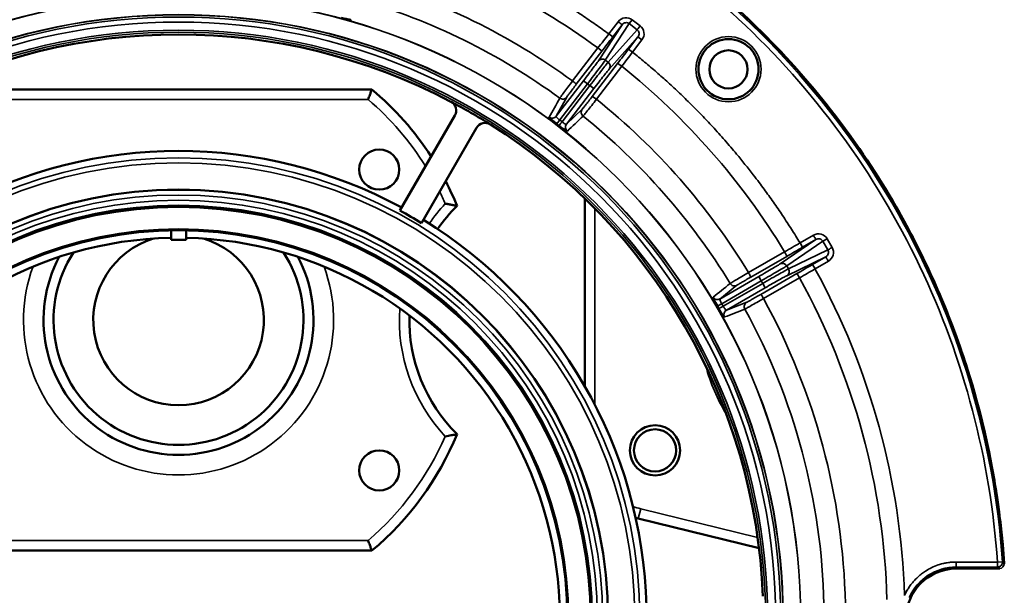
# Model space of a CAD drawing. Units: inches. Extents: x 20 to 420, y 49 to 262.
# Drawn here: x 151 to 155, y 205 to 207 of the extents above; entities that cross this region are included whole.
import ezdxf

# ---------------------------------------------------------------- set-up
doc = ezdxf.new("R2010")
doc.units = ezdxf.units.IN
doc.header["$LTSCALE"] = 25
doc.header["$MEASUREMENT"] = 0
doc.layers.add('Visible (ANSI)', color=7, linetype='Continuous', lineweight=50)
doc.layers.add('Visible Narrow (ANSI)', color=7, linetype='Continuous', lineweight=35)

msp = doc.modelspace()

# ---------------------------------------------------------------- linework, layer by layer
at = {"layer": 'Visible (ANSI)'}
for p, q in [((150.7455, 206.7609), (152.2622, 206.7609)), ((152.3726, 206.285), (152.5882, 206.6585)), ((152.4573, 206.236), (152.6729, 206.6095)), ((153.0977, 205.5954), (153.0977, 206.3326)), ((151.4743, 206.2078), (151.4743, 206.1701)), ((151.5334, 206.1701), (151.5334, 206.2078)), ((151.5334, 206.1701), (151.4743, 206.1701)), ((153.7813, 204.9594), (153.3075, 205.0759)), ((152.2622, 204.9499), (150.7455, 204.9499)), ((154.7429, 204.8987), (154.7429, 204.8987))]:
    msp.add_line(p, q, dxfattribs=at)
for centre, radius in [((153.6614, 206.84), 0.1181), ((153.6613, 206.8396), 0.0748), ((152.2912, 206.4459), 0.0787), ((151.5038, 204.6824), 1.6848), ((151.5038, 204.6824), 1.6206), ((151.5038, 204.6824), 1.5256), ((153.3733, 205.3436), 0.0984), ((153.3733, 205.3436), 0.0827), ((152.2912, 205.2648), 0.0787)]:
    msp.add_circle(centre, radius, dxfattribs=at)
for centre, radius, start, end in [((151.5038, 204.6824), 2.2942, 62.2306, 117.7694), ((151.5038, 204.6824), 3.2464, 26.6115, 41.7074), ((151.5038, 205.8554), 1.1811, 32.9272, 50.0555), ((151.5038, 204.6824), 2.2942, 57.7694, 62.2306), ((151.5038, 204.6824), 2.2942, 2.2306, 57.7694), ((151.5038, 204.6824), 1.8368, 61.526, 118.474), ((151.5038, 205.8554), 1.1811, 22.2994, 27.4557), ((151.5038, 204.6824), 1.8228, 58.4623, 61.5377), ((153.0393, 205.8554), 0.6299, 134.646, 145.4797), ((151.5038, 204.6824), 1.8368, 1.526, 58.474), ((151.5038, 204.6824), 1.4961, 91.1309, 208.8691), ((151.5038, 205.8554), 0.3346, 107.0627, 72.9373), ((151.5038, 204.6824), 1.4961, 331.1309, 88.8691), ((151.5038, 205.8554), 0.5295, 152.0581, 27.942), ((151.5038, 205.8554), 0.4902, 147.2396, 32.7605), ((153.0393, 205.8554), 0.6299, 178.3814, 225.354), ((151.5038, 205.8554), 1.1811, 309.9445, 337.7006), ((153.3733, 205.3436), 0.2756, 254.0152, 256.1869), ((154.7232, 204.899), 0.0197, 359.2027, 0.4749)]:
    msp.add_arc(centre, radius, start, end, dxfattribs=at)
for centre, major_axis, ratio, start_param, end_param in [((152.5545, 206.6779), (0.0226, 0.0319), 0.995529, 4.804913, 6.413649), ((152.7066, 206.5901), (-0.0163, -0.0355), 0.995529, 3.011129, 4.619865), ((154.7155, 204.8988), (0.0273, 0.0008), 0.848247, 6.265438, 6.2656), ((154.7232, 204.8988), (0.0175, 0.0088), 0.995432, 4.246526, 4.354906)]:
    msp.add_ellipse(centre, major_axis=major_axis, ratio=ratio, start_param=start_param, end_param=end_param, dxfattribs=at)
for points, knots in [([(154.7428, 204.9003), (154.7408, 204.928), (154.7387, 204.9556), (154.7362, 204.9832), (154.733, 205.0183), (154.7291, 205.0533), (154.7247, 205.0883), (154.7154, 205.1615), (154.7037, 205.2342), (154.6896, 205.3066), (154.6587, 205.4642), (154.6161, 205.6197), (154.5622, 205.7711), (154.5255, 205.8741), (154.4836, 205.9753), (154.4367, 206.0742), (154.4066, 206.1375), (154.3746, 206.1998), (154.3405, 206.261), (154.2438, 206.4347), (154.1312, 206.5995), (154.0044, 206.7526), (153.9164, 206.8589), (153.8217, 206.9595), (153.721, 207.0537), (153.6628, 207.1081), (153.6027, 207.1603), (153.5407, 207.2102), (153.3584, 207.3571), (153.1602, 207.4842), (152.9507, 207.5885), (152.8673, 207.63), (152.7822, 207.6679), (152.6956, 207.702), (152.5529, 207.7584), (152.4061, 207.8046), (152.2569, 207.8402), (152.0105, 207.8989), (151.7572, 207.9287), (151.5038, 207.9287), (151.2505, 207.9287), (150.9972, 207.8989), (150.7508, 207.8402), (150.6016, 207.8046), (150.4548, 207.7584), (150.3121, 207.702), (150.2255, 207.6679), (150.1403, 207.63), (150.057, 207.5885), (149.8475, 207.4842), (149.6493, 207.3571), (149.467, 207.2102), (149.405, 207.1603), (149.3449, 207.1081), (149.2867, 207.0537), (149.186, 206.9595), (149.0913, 206.8589), (149.0033, 206.7526), (148.8765, 206.5995), (148.7639, 206.4347), (148.6672, 206.261), (148.6331, 206.1998), (148.6011, 206.1375), (148.571, 206.0742), (148.5241, 205.9753), (148.4822, 205.8741), (148.4455, 205.7711), (148.3916, 205.6197), (148.349, 205.4642), (148.3181, 205.3066), (148.304, 205.2342), (148.2923, 205.1614), (148.283, 205.0883), (148.2786, 205.0533), (148.2747, 205.0183), (148.2715, 204.9832), (148.269, 204.9556), (148.2668, 204.928), (148.2649, 204.9003)], [0.0000031, 0.0000031, 0.0000031, 0.0000031, 0.0085154, 0.0085154, 0.0085154, 0.0193556, 0.0193556, 0.0193556, 0.0420077, 0.0420077, 0.0420077, 0.0913825, 0.0913825, 0.0913825, 0.125, 0.125, 0.125, 0.1465279, 0.1465279, 0.1465279, 0.2076157, 0.2076157, 0.2076157, 0.25, 0.25, 0.25, 0.274462, 0.274462, 0.274462, 0.3463901, 0.3463901, 0.3463901, 0.375, 0.375, 0.375, 0.4221574, 0.4221574, 0.4221574, 0.5, 0.5, 0.5, 0.5778429, 0.5778429, 0.5778429, 0.625, 0.625, 0.625, 0.6536102, 0.6536102, 0.6536102, 0.7255382, 0.7255382, 0.7255382, 0.75, 0.75, 0.75, 0.7923845, 0.7923845, 0.7923845, 0.8534723, 0.8534723, 0.8534723, 0.875, 0.875, 0.875, 0.9086177, 0.9086177, 0.9086177, 0.9579924, 0.9579924, 0.9579924, 0.9806445, 0.9806445, 0.9806445, 0.9914848, 0.9914848, 0.9914848, 0.9999969, 0.9999969, 0.9999969, 0.9999969]), ([(153.9275, 206.8423), (153.862, 206.9157), (153.7931, 206.9862), (153.7211, 207.0536), (153.4237, 207.3317), (153.0739, 207.5528), (152.6955, 207.7021), (152.3171, 207.8514), (151.9105, 207.9287), (151.5039, 207.9287), (151.4529, 207.9287), (151.4019, 207.9275), (151.351, 207.9251)], [0.219705, 0.219705, 0.219705, 0.219705, 0.25, 0.25, 0.25, 0.375, 0.375, 0.375, 0.5, 0.5, 0.5, 0.5156662, 0.5156662, 0.5156662, 0.5156662]), ([(152.1805, 207.0348), (152.1801, 207.034), (152.1756, 207.0344), (152.1685, 207.0358), (152.164, 207.0367), (152.1585, 207.0379), (152.1527, 207.0394), (152.1492, 207.0402), (152.1456, 207.0411), (152.142, 207.0421)], [0, 0, 0, 0, 0.497207, 0.497207, 0.497207, 0.813117, 0.813117, 0.813117, 1, 1, 1, 1]), ([(152.2622, 206.7609), (152.2622, 206.7609), (152.2618, 206.76), (152.2606, 206.7565), (152.2596, 206.7539), (152.2572, 206.7472), (152.2557, 206.743), (152.253, 206.7358), (152.252, 206.7331), (152.2499, 206.7275), (152.2489, 206.7246), (152.2478, 206.7216), (152.2477, 206.7216), (152.2477, 206.7215)], [0.162359, 0.162359, 0.162359, 0.162359, 0.1992915, 0.1992915, 0.2373722, 0.2373722, 0.2778952, 0.2778952, 0.3012366, 0.3012366, 0.3247181, 0.3247181, 0.3251953, 0.3251953, 0.3251953, 0.3251953]), ([(152.9874, 206.6252), (152.9795, 206.6313), (152.9716, 206.6377), (152.9663, 206.6424), (152.9632, 206.6452), (152.9609, 206.6474), (152.9594, 206.6491), (152.9585, 206.6502), (152.958, 206.651), (152.9581, 206.6513)], [0, 0, 0, 0, 0.4972712, 0.4972712, 0.4972712, 0.7946791, 0.7946791, 0.7946791, 1, 1, 1, 1]), ([(153.0292, 206.5968), (153.0286, 206.5962), (153.0245, 206.5983), (153.0185, 206.6023), (153.0147, 206.6049), (153.01, 206.6081), (153.0052, 206.6117), (153.0024, 206.6137), (152.9994, 206.616), (152.9965, 206.6182)], [0, 0, 0, 0, 0.497207, 0.497207, 0.497207, 0.813117, 0.813117, 0.813117, 1, 1, 1, 1]), ([(152.5502, 206.3122), (152.5503, 206.3122), (152.5503, 206.3122), (152.5551, 206.3114), (152.5597, 206.3106), (152.5686, 206.309), (152.5729, 206.3082), (152.5817, 206.3065), (152.5861, 206.3057), (152.5923, 206.3044), (152.5944, 206.304), (152.5963, 206.3036), (152.5966, 206.3035), (152.5966, 206.3035)], [-0.3474926, -0.3474926, -0.3474926, -0.3474926, -0.3469575, -0.3469575, -0.3108104, -0.3108104, -0.2755318, -0.2755318, -0.2315696, -0.2315696, -0.1949964, -0.1949964, -0.1734564, -0.1734564, -0.1734564, -0.1734564]), ([(154.7429, 204.9003), (154.7298, 205.0956), (154.6982, 205.2963), (154.647, 205.4946), (154.5957, 205.6929), (154.5248, 205.8885), (154.4369, 206.0738)], [0, 0, 0, 0, 0.0625, 0.0625, 0.0625, 0.125, 0.125, 0.125, 0.125]), ([(153.6179, 205.9096), (153.6129, 205.9182), (153.6081, 205.9271), (153.605, 205.9335), (153.6032, 205.9373), (153.6019, 205.9403), (153.6012, 205.9423), (153.6008, 205.9437), (153.6006, 205.9446), (153.6009, 205.9449)], [0.0001909, 0.0001909, 0.0001909, 0.0001909, 0.4972712, 0.4972712, 0.4972712, 0.7946791, 0.7946791, 0.7946791, 1, 1, 1, 1]), ([(153.6236, 205.8997), (153.6236, 205.8997), (153.6236, 205.8998), (153.6236, 205.8998), (153.6235, 205.9), (153.6234, 205.9002), (153.6233, 205.9004), (153.6228, 205.9012), (153.6224, 205.9019), (153.6219, 205.9027), (153.6215, 205.9035), (153.6211, 205.9042), (153.6206, 205.905), (153.6203, 205.9055), (153.62, 205.906), (153.6197, 205.9065), (153.6195, 205.9069), (153.6193, 205.9072), (153.6191, 205.9076), (153.619, 205.9078), (153.6189, 205.908), (153.6187, 205.9083), (153.6186, 205.9084), (153.6185, 205.9086), (153.6185, 205.9087), (153.6184, 205.9088), (153.6183, 205.9089), (153.6183, 205.909), (153.6182, 205.9091), (153.6182, 205.9092), (153.6181, 205.9092), (153.6181, 205.9093), (153.6181, 205.9093), (153.6181, 205.9094), (153.618, 205.9094), (153.618, 205.9095), (153.618, 205.9095), (153.6179, 205.9096), (153.6179, 205.9096), (153.6179, 205.9096)], [0.0044491, 0.0044491, 0.0044491, 0.0044491, 0.0187577, 0.0187577, 0.0187577, 0.0762712, 0.0762712, 0.0762712, 0.3049232, 0.3049232, 0.3049232, 0.5324002, 0.5324002, 0.5324002, 0.6851337, 0.6851337, 0.6851337, 0.7877149, 0.7877149, 0.7877149, 0.8566506, 0.8566506, 0.8566506, 0.9030174, 0.9030174, 0.9030174, 0.9342476, 0.9342476, 0.9342476, 0.9553268, 0.9553268, 0.9553268, 0.9696002, 0.9696002, 0.9696002, 0.9859704, 0.9859704, 0.9859704, 0.9955028, 0.9955028, 0.9955028, 0.9955028]), ([(153.6457, 205.8673), (153.6449, 205.867), (153.6419, 205.8706), (153.6379, 205.8766), (153.6353, 205.8804), (153.6323, 205.8851), (153.6292, 205.8903), (153.6274, 205.8933), (153.6255, 205.8965), (153.6236, 205.8997)], [0, 0, 0, 0, 0.497207, 0.497207, 0.497207, 0.8131168, 0.8131168, 0.8131168, 0.9998091, 0.9998091, 0.9998091, 0.9998091]), ([(152.5502, 205.3985), (152.5503, 205.3985), (152.5503, 205.3985), (152.5544, 205.3992), (152.5585, 205.3999), (152.5663, 205.4013), (152.5701, 205.402), (152.5786, 205.4036), (152.5831, 205.4045), (152.59, 205.4059), (152.5925, 205.4064), (152.5958, 205.407), (152.5966, 205.4072), (152.5966, 205.4072)], [-0.3472328, -0.3472328, -0.3472328, -0.3472328, -0.3466976, -0.3466976, -0.3153635, -0.3153635, -0.2846063, -0.2846063, -0.242104, -0.242104, -0.2063037, -0.2063037, -0.1733488, -0.1733488, -0.1733488, -0.1733488]), ([(152.2477, 204.9892), (152.2477, 204.9892), (152.2478, 204.9891), (152.2489, 204.9862), (152.2499, 204.9833), (152.252, 204.9776), (152.253, 204.9749), (152.2557, 204.9677), (152.2572, 204.9636), (152.2596, 204.9568), (152.2606, 204.9542), (152.2618, 204.9507), (152.2622, 204.9499), (152.2622, 204.9499)], [-0.0004773, -0.0004773, -0.0004773, -0.0004773, 0, 0, 0.0234815, 0.0234815, 0.0468229, 0.0468229, 0.0873459, 0.0873459, 0.1254266, 0.1254266, 0.162359, 0.162359, 0.162359, 0.162359]), ([(154.555, 204.8793), (154.4982, 204.8793), (154.4485, 204.8543), (154.4158, 204.8216), (154.4107, 204.8165), (154.4061, 204.8113), (154.4017, 204.8059), (154.3694, 204.7658), (154.3582, 204.7199), (154.3582, 204.6824), (154.3582, 204.645), (154.3694, 204.5991), (154.4017, 204.559), (154.4297, 204.5242), (154.4745, 204.4946), (154.5292, 204.4873), (154.5376, 204.4862), (154.5463, 204.4856), (154.555, 204.4856)], [0, 0, 0, 0, 0.216619, 0.216619, 0.216619, 0.25, 0.25, 0.25, 0.5, 0.5, 0.5, 0.75, 0.75, 0.75, 0.966616, 0.966616, 0.966616, 1, 1, 1, 1])]:
    msp.add_open_spline(points, degree=3, knots=knots, dxfattribs=at)
for points in [[(154.4369, 206.0738), (154.4269, 206.0948), (154.4167, 206.1158), (154.4063, 206.1366)], [(154.555, 204.8793), (154.5924, 204.8793), (154.6484, 204.8793), (154.7232, 204.8793)]]:
    msp.add_open_spline(points, degree=3, dxfattribs=at)
at = {"layer": 'Visible Narrow (ANSI)'}
for p, q in [((153.1508, 206.8724), (153.2441, 207.0147)), ((153.1782, 206.8758), (153.2722, 207.019)), ((153.2285, 207.0267), (153.1917, 206.9787)), ((153.2441, 207.0147), (153.2073, 206.9667)), ((153.284, 207.0344), (153.2722, 207.019)), ((153.3031, 206.9953), (153.2722, 207.019)), ((153.3149, 207.0106), (153.284, 207.0344)), ((153.3031, 206.9953), (153.1891, 206.8674)), ((153.1917, 206.9787), (153.2073, 206.9667)), ((153.3062, 206.9671), (153.1929, 206.8401)), ((153.2694, 206.9191), (153.3062, 206.9671)), ((153.285, 206.9071), (153.3218, 206.9551)), ((153.3218, 206.9551), (153.3062, 206.9671)), ((153.1492, 206.9234), (153.0497, 206.7939)), ((153.164, 206.9103), (153.0644, 206.7808)), ((153.285, 206.9071), (153.2694, 206.9191)), ((153.1268, 206.733), (153.2261, 206.8627)), ((153.1891, 206.8674), (153.1782, 206.8758)), ((153.1433, 206.7221), (153.2426, 206.8518)), ((152.9854, 206.6551), (153.0926, 206.7948)), ((152.9993, 206.6408), (153.1083, 206.7828)), ((153.0926, 206.7948), (153.1083, 206.7828)), ((153.1083, 206.7828), (153.1174, 206.7758)), ((153.1174, 206.7758), (153.0084, 206.6338)), ((153.133, 206.7638), (153.0258, 206.6241)), ((153.1174, 206.7758), (153.133, 206.7638)), ((152.2477, 206.7215), (150.76, 206.7215)), ((153.0266, 206.7304), (152.9854, 206.6551)), ((153.0258, 206.6241), (153.0879, 206.6834)), ((152.9993, 206.6408), (152.9874, 206.6252)), ((152.9993, 206.6408), (153.0084, 206.6338)), ((153.137, 206.2937), (153.137, 205.5229)), ((153.8635, 206.0754), (154.0042, 206.1712)), ((153.8901, 206.0681), (154.0317, 206.1644)), ((153.9943, 206.1882), (153.942, 206.158)), ((154.0042, 206.1712), (153.9518, 206.1409)), ((154.0485, 206.1741), (154.0317, 206.1644)), ((154.0512, 206.1306), (154.0317, 206.1644)), ((154.068, 206.1403), (154.0485, 206.1741)), ((153.8816, 206.1232), (153.74, 206.0416)), ((153.897, 206.0562), (154.0512, 206.1306)), ((153.942, 206.158), (153.9518, 206.1409)), ((153.8902, 206.1054), (153.7487, 206.0239)), ((154.0433, 206.1034), (153.89, 206.0295)), ((153.9909, 206.0732), (154.0433, 206.1034)), ((154.0008, 206.0562), (154.0531, 206.0864)), ((153.8901, 206.0681), (153.897, 206.0562)), ((154.0008, 206.0562), (153.9909, 206.0732)), ((153.6275, 205.9379), (153.7801, 206.026)), ((153.6349, 205.9195), (153.7899, 206.009)), ((153.7801, 206.026), (153.7899, 206.009)), ((153.788, 205.9558), (153.9294, 206.0376)), ((153.7899, 206.009), (153.7957, 205.999)), ((153.799, 205.9394), (153.9404, 206.0212)), ((153.6944, 205.9917), (153.6275, 205.9379)), ((153.7957, 205.999), (153.6406, 205.9095)), ((153.8055, 205.9819), (153.653, 205.8939)), ((153.7957, 205.999), (153.8055, 205.9819)), ((153.6349, 205.9195), (153.6406, 205.9095)), ((153.653, 205.8939), (153.733, 205.9249)), ((153.3075, 205.0759), (153.3169, 205.1142)), ((153.3169, 205.1142), (153.7758, 205.0013)), ((150.76, 204.9892), (152.2477, 204.9892)), ((154.7166, 204.9052), (154.555, 204.9052)), ((154.555, 204.9052), (154.555, 204.8855)), ((154.7362, 204.9065), (154.7166, 204.9052)), ((154.7166, 204.9052), (154.7166, 204.8855)), ((154.555, 204.8855), (154.555, 204.8793)), ((154.555, 204.8855), (154.7166, 204.8855)), ((154.7232, 204.8793), (154.7166, 204.8855))]:
    msp.add_line(p, q, dxfattribs=at)
for centre, radius in [((151.5038, 204.6824), 2.4412), ((151.5038, 204.6824), 2.4406), ((151.5038, 204.6824), 2.372), ((151.5038, 204.6824), 2.371), ((151.5038, 204.6824), 2.3625), ((151.5038, 204.6824), 2.3429), ((151.5038, 204.6824), 2.311), ((151.5038, 204.6824), 2.303), ((153.6614, 206.84), 0.1279), ((151.5038, 204.6824), 1.8095), ((151.5038, 204.6824), 1.7898), ((151.5038, 204.6824), 1.6834), ((151.5038, 204.6824), 1.6637), ((151.5038, 204.6824), 1.6434), ((151.5038, 204.6824), 1.6237), ((151.5038, 204.6824), 1.6156), ((151.5038, 204.6824), 1.5306)]:
    msp.add_circle(centre, radius, dxfattribs=at)
for centre, radius, start, end in [((151.5038, 204.6824), 2.7802, 53.7132, 73.7868), ((151.5038, 204.6824), 2.6168, 53.7923, 73.7077), ((151.5038, 204.6824), 2.5328, 53.8083, 73.6917), ((151.5038, 204.6824), 2.7802, 31.2132, 51.2868), ((151.5038, 205.8554), 1.1417, 31.9127, 49.3428), ((151.5038, 204.6824), 2.6168, 31.2923, 51.2077), ((151.5038, 204.6824), 2.4444, 52.3659, 52.6341), ((151.5038, 204.6824), 2.5328, 31.3083, 51.1917), ((151.5038, 205.8554), 1.1417, 23.5881, 26.1858), ((153.0393, 205.8554), 0.6693, 136.9509, 145.57), ((151.5038, 205.8554), 0.6083, 159.8101, 20.19), ((151.5038, 204.6824), 2.8499, 1.8509, 28.8178), ((151.5038, 204.6824), 2.7802, 1.5491, 28.7868), ((151.5038, 204.6824), 2.6168, 1.2923, 28.7077), ((153.0393, 205.8554), 0.6693, 176.0761, 223.0491), ((151.5038, 204.6824), 2.5328, 1.3083, 28.6917), ((154.2598, 205.8554), 0.7106, 194.761, 211.3485), ((151.5038, 205.8554), 1.1417, 310.6572, 336.4119), ((153.3733, 205.3436), 0.2362, 248.5316, 256.1869), ((154.555, 204.6824), 0.203, 90, 155.5885)]:
    msp.add_arc(centre, radius, start, end, dxfattribs=at)
for centre, major_axis, ratio, start_param, end_param in [((153.2285, 207.0267), (0.0156, -0.012), 0.000114, 0.01309, 1.570796), ((153.203, 206.97), (0.6003, 0.78), 0.014422, 1.570785, 1.641678), ((153.3149, 207.0106), (-0.012, -0.0156), 0.000147, 0.174533, 1.570796), ((153.1969, 206.9748), (-0.6127, -0.7985), 0.01309, 1.500003, 1.570721), ((153.1484, 206.9223), (0.0156, -0.012), 0.070803, 0.013122, 1.572361), ((153.2799, 206.9111), (0.6127, 0.7985), 0.01309, 1.570872, 1.64159), ((153.2737, 206.9157), (-0.5981, -0.7817), 0.014421, 1.499914, 1.570808), ((153.2417, 206.8507), (-0.0156, 0.012), 0.070803, 4.710826, 6.270063), ((153.1424, 206.721), (-0.0156, 0.012), 0.070802, 4.710702, 6.270062), ((152.9698, 206.6671), (0.0173, -0.0095), 0.996364, 4.577922, 6.129385), ((153.0084, 206.6338), (-0.012, -0.0156), 0.000028, 0.084544, 1.570796), ((153.0414, 206.6121), (-0.0136, 0.0142), 0.996364, 0.154086, 1.70555), ((153.949, 206.1457), (0.8531, 0.4909), 0.014422, 1.570785, 1.641678), ((153.8804, 206.1225), (0.0098, -0.0171), 0.070803, 0.013122, 1.572361), ((153.9453, 206.1524), (-0.8716, -0.5032), 0.01309, 1.500003, 1.570721), ((153.8733, 206.0584), (-0.0111, 0.0163), 0.984726, 4.639412, 6.207935), ((153.8802, 206.0465), (0.0086, -0.0177), 0.984726, 0.07525, 1.643601), ((153.9976, 206.0618), (0.8716, 0.5032), 0.01309, 1.570872, 1.64159), ((153.9936, 206.0684), (-0.8517, -0.4933), 0.014421, 1.499914, 1.570808), ((153.9392, 206.0206), (-0.0099, 0.017), 0.070803, 4.710826, 6.270063), ((153.6177, 205.955), (0.0123, -0.0153), 0.996364, 4.577922, 6.129385), ((153.7978, 205.9388), (-0.0099, 0.017), 0.070802, 4.710702, 6.270062), ((153.6406, 205.9095), (-0.0171, -0.0098), 0.000097, 0.084546, 1.570797), ((153.6628, 205.8768), (-0.0071, 0.0184), 0.996364, 0.154086, 1.70555), ((154.7166, 204.9052), (0, -0.0197), 0.999911, 0, 1.638704), ((154.7232, 204.899), (-0.0196, -0.0013), 0.00203, 3.141592, 3.176501), ((154.7155, 204.8988), (0.0273, 0.0008), 0.848247, 6.2656, 6.315317)]:
    msp.add_ellipse(centre, major_axis=major_axis, ratio=ratio, start_param=start_param, end_param=end_param, dxfattribs=at)
for points, knots in [([(154.7362, 204.9065), (154.7031, 205.3839), (154.5626, 205.8536), (154.328, 206.2707), (154.0936, 206.6874), (153.7657, 207.0512), (153.3755, 207.3273), (152.9855, 207.6033), (152.5338, 207.7914), (152.0633, 207.8739), (151.5915, 207.9566), (151.1014, 207.9329), (150.6398, 207.8052), (150.1791, 207.6777), (149.7474, 207.4468), (149.3856, 207.1343), (149.0234, 206.8213), (148.7318, 206.427), (148.5388, 205.9889), (148.3882, 205.6471), (148.2973, 205.2791), (148.2715, 204.9065)], [0, 0, 0, 0, 0.147541, 0.147541, 0.147541, 0.29494, 0.29494, 0.29494, 0.442219, 0.442219, 0.442219, 0.589887, 0.589887, 0.589887, 0.737258, 0.737258, 0.737258, 0.884854, 0.884854, 0.884854, 1, 1, 1, 1]), ([(148.2911, 204.9052), (148.305, 205.1059), (148.3379, 205.3058), (148.3891, 205.5007), (148.4403, 205.6957), (148.5099, 205.8857), (148.5965, 206.0676), (148.6832, 206.2495), (148.787, 206.4232), (148.906, 206.5857), (149.0251, 206.7483), (149.1595, 206.8996), (149.3068, 207.0371), (149.4541, 207.1745), (149.6144, 207.2981), (149.7848, 207.4057), (149.9551, 207.5132), (150.1357, 207.6047), (150.3231, 207.6786), (150.5106, 207.7525), (150.705, 207.8087), (150.9029, 207.8463), (151.1009, 207.8839), (151.3024, 207.9029), (151.5038, 207.9029), (151.7053, 207.9029), (151.9068, 207.8839), (152.1048, 207.8463), (152.3027, 207.8087), (152.4971, 207.7525), (152.6846, 207.6786), (152.872, 207.6047), (153.0525, 207.5132), (153.2229, 207.4057), (153.3933, 207.2981), (153.5536, 207.1745), (153.7009, 207.0371), (153.8482, 206.8996), (153.9826, 206.7483), (154.1017, 206.5857), (154.2207, 206.4232), (154.3245, 206.2495), (154.4112, 206.0676), (154.4978, 205.8857), (154.5674, 205.6957), (154.6186, 205.5007), (154.6698, 205.3058), (154.7027, 205.1059), (154.7166, 204.9052)], [0, 0, 0, 0, 0.0625, 0.0625, 0.0625, 0.125, 0.125, 0.125, 0.1875, 0.1875, 0.1875, 0.25, 0.25, 0.25, 0.3125, 0.3125, 0.3125, 0.375, 0.375, 0.375, 0.4375, 0.4375, 0.4375, 0.5, 0.5, 0.5, 0.5625, 0.5625, 0.5625, 0.625, 0.625, 0.625, 0.6875, 0.6875, 0.6875, 0.75, 0.75, 0.75, 0.8125, 0.8125, 0.8125, 0.875, 0.875, 0.875, 0.9375, 0.9375, 0.9375, 1, 1, 1, 1]), ([(153.1917, 206.9787), (153.1832, 206.985), (153.166, 206.9974), (153.1401, 207.0158), (153.114, 207.0339), (153.0876, 207.0518), (153.0611, 207.0693), (153.0344, 207.0865), (153.0075, 207.1034), (152.9804, 207.1201), (152.9512, 207.1375), (152.9008, 207.1668), (152.8382, 207.2011), (152.7646, 207.2386), (152.7031, 207.268), (152.6438, 207.2946), (152.5874, 207.3185), (152.5304, 207.3412), (152.473, 207.3627), (152.4151, 207.3829), (152.3569, 207.402), (152.3177, 207.4136), (152.2981, 207.4194)], [0, 0, 0, 0, 0.031742, 0.063484, 0.095226, 0.126968, 0.15871, 0.190452, 0.222194, 0.253936, 0.285678, 0.324176, 0.428462, 0.499425, 0.571533, 0.632743, 0.693952, 0.755162, 0.816371, 0.877581, 0.938791, 1, 1, 1, 1]), ([(153.284, 207.0344), (153.276, 207.0405), (153.2651, 207.0435), (153.2548, 207.042), (153.2444, 207.0406), (153.2347, 207.0347), (153.2285, 207.0267)], [0, 0, 0, 0, 0.4973078, 0.4973078, 0.4973078, 0.9999995, 0.9999995, 0.9999995, 0.9999995]), ([(153.2722, 207.019), (153.2681, 207.0221), (153.2619, 207.0235), (153.2572, 207.0227), (153.2524, 207.0218), (153.2482, 207.02), (153.2441, 207.0147)], [0, 0, 0, 0, 0.5, 0.5, 0.5, 1, 1, 1, 1]), ([(153.3062, 206.9671), (153.3093, 206.9711), (153.3111, 206.9767), (153.3105, 206.982), (153.3099, 206.9872), (153.3072, 206.9921), (153.3031, 206.9953)], [0.0000064, 0.0000064, 0.0000064, 0.0000064, 0.5101394, 0.5101394, 0.5101394, 1, 1, 1, 1]), ([(153.3218, 206.9551), (153.328, 206.9631), (153.3312, 206.9741), (153.3299, 206.9845), (153.3286, 206.9947), (153.3229, 207.0045), (153.3149, 207.0106)], [0, 0, 0, 0, 0.5026922, 0.5026922, 0.5026922, 0.9999997, 0.9999997, 0.9999997, 0.9999997]), ([(153.942, 206.158), (153.9365, 206.167), (153.9254, 206.1851), (153.9085, 206.212), (153.8913, 206.2388), (153.8738, 206.2653), (153.856, 206.2917), (153.8379, 206.3178), (153.8195, 206.3437), (153.8008, 206.3695), (153.7805, 206.3968), (153.7452, 206.4431), (153.7005, 206.4988), (153.6468, 206.5615), (153.6012, 206.6123), (153.5567, 206.6595), (153.5137, 206.7032), (153.4698, 206.746), (153.4249, 206.7878), (153.3792, 206.8286), (153.3326, 206.8685), (153.3009, 206.8942), (153.285, 206.9071)], [0, 0, 0, 0, 0.031742, 0.063484, 0.095226, 0.126968, 0.15871, 0.190452, 0.222194, 0.253936, 0.285678, 0.324176, 0.428462, 0.499425, 0.571533, 0.632743, 0.693952, 0.755162, 0.816371, 0.877581, 0.938791, 1, 1, 1, 1]), ([(153.0926, 206.7948), (153.0995, 206.8037), (153.1065, 206.8129), (153.1131, 206.8216), (153.1196, 206.8302), (153.1257, 206.8382), (153.1309, 206.8452), (153.1361, 206.8522), (153.1406, 206.8582), (153.144, 206.8628), (153.1474, 206.8675), (153.1497, 206.8707), (153.1508, 206.8724)], [0, 0, 0, 0, 0.250904, 0.250904, 0.250904, 0.5, 0.5, 0.5, 0.749352, 0.749352, 0.749352, 1, 1, 1, 1]), ([(153.1083, 206.7828), (153.1166, 206.7937), (153.1333, 206.8156), (153.1552, 206.8445), (153.1713, 206.866), (153.1769, 206.8738), (153.1782, 206.8758)], [0, 0, 0, 0, 0.25, 0.500001, 0.750002, 1, 1, 1, 1]), ([(153.1891, 206.8674), (153.1875, 206.8657), (153.1815, 206.8582), (153.1648, 206.8371), (153.1426, 206.8085), (153.1257, 206.7867), (153.1174, 206.7758)], [0, 0, 0, 0, 0.250001, 0.500002, 0.750002, 1, 1, 1, 1]), ([(153.1929, 206.8401), (153.1959, 206.844), (153.1988, 206.8547), (153.193, 206.8644), (153.1891, 206.8674)], [0, 0, 0, 0, 0.499988, 1, 1, 1, 1]), ([(153.1929, 206.8401), (153.1916, 206.8386), (153.1891, 206.8356), (153.1854, 206.8311), (153.1818, 206.8266), (153.1772, 206.8207), (153.1718, 206.8138), (153.1664, 206.807), (153.1602, 206.799), (153.1536, 206.7905), (153.1469, 206.7819), (153.1399, 206.7728), (153.133, 206.7638)], [0, 0, 0, 0, 0.250792, 0.250792, 0.250792, 0.5, 0.5, 0.5, 0.749239, 0.749239, 0.749239, 1, 1, 1, 1]), ([(153.0497, 206.7939), (153.0435, 206.7859), (153.0373, 206.7776), (153.0314, 206.7698), (153.0256, 206.7621), (153.0201, 206.7548), (153.0155, 206.7486), (153.0109, 206.7424), (153.007, 206.7372), (153.0043, 206.7334), (153.0015, 206.7296), (152.9999, 206.7273), (152.9994, 206.7265)], [0, 0, 0, 0, 0.250001, 0.250001, 0.250001, 0.500001, 0.500001, 0.500001, 0.750001, 0.750001, 0.750001, 1, 1, 1, 1]), ([(153.0644, 206.7808), (153.0599, 206.7749), (153.0551, 206.7687), (153.0507, 206.7628), (153.0463, 206.757), (153.0421, 206.7516), (153.0387, 206.7469), (153.0352, 206.7423), (153.0323, 206.7384), (153.0302, 206.7356), (153.0282, 206.7327), (153.0269, 206.731), (153.0266, 206.7304)], [0, 0, 0, 0, 0.2503626, 0.2503626, 0.2503626, 0.5, 0.5, 0.5, 0.7489043, 0.7489043, 0.7489043, 0.999999, 0.999999, 0.999999, 0.999999]), ([(153.0644, 206.7808), (153.0646, 206.7811), (153.0617, 206.7843), (153.0536, 206.7909), (153.0497, 206.7939)], [0, 0, 0, 0, 0.499988, 1, 1, 1, 1]), ([(152.9994, 206.7265), (153.0034, 206.7236), (153.0141, 206.7208), (153.0236, 206.7265), (153.0266, 206.7304)], [0.0000305, 0.0000305, 0.0000305, 0.0000305, 0.5000305, 1, 1, 1, 1]), ([(153.0879, 206.6834), (153.0883, 206.6838), (153.0897, 206.6855), (153.0919, 206.6882), (153.0941, 206.6909), (153.0972, 206.6947), (153.1007, 206.6993), (153.1043, 206.7038), (153.1085, 206.7092), (153.113, 206.715), (153.1175, 206.7208), (153.1223, 206.727), (153.1268, 206.733)], [0, 0, 0, 0, 0.250547, 0.250547, 0.250547, 0.5, 0.5, 0.5, 0.749096, 0.749096, 0.749096, 1, 1, 1, 1]), ([(153.0912, 206.6561), (153.0918, 206.6567), (153.0936, 206.6589), (153.0966, 206.6626), (153.0995, 206.6662), (153.1035, 206.6713), (153.1083, 206.6774), (153.1132, 206.6834), (153.1188, 206.6906), (153.1247, 206.6982), (153.1307, 206.7059), (153.1371, 206.7141), (153.1433, 206.7221)], [0, 0, 0, 0, 0.2500006, 0.2500006, 0.2500006, 0.5000008, 0.5000008, 0.5000008, 0.7500017, 0.7500017, 0.7500017, 1, 1, 1, 1]), ([(153.0912, 206.6561), (153.0872, 206.6593), (153.0846, 206.6641), (153.084, 206.6691), (153.0834, 206.6741), (153.0848, 206.6794), (153.0879, 206.6834)], [0, 0, 0, 0, 0.5, 0.5, 0.5, 1, 1, 1, 1]), ([(152.9854, 206.6551), (152.985, 206.6544), (152.9862, 206.6524), (152.9888, 206.6498), (152.9913, 206.6472), (152.9952, 206.6439), (152.9993, 206.6408)], [0.0000071, 0.0000071, 0.0000071, 0.0000071, 0.5021188, 0.5021188, 0.5021188, 1, 1, 1, 1]), ([(153.0084, 206.6338), (153.0125, 206.6307), (153.0167, 206.6277), (153.0199, 206.6259), (153.0231, 206.6241), (153.0252, 206.6235), (153.0258, 206.6241)], [0.000007, 0.000007, 0.000007, 0.000007, 0.4978828, 0.4978828, 0.4978828, 1, 1, 1, 1]), ([(154.0485, 206.1741), (154.0435, 206.1828), (154.0345, 206.1897), (154.0245, 206.1924), (154.0144, 206.195), (154.0031, 206.1933), (153.9943, 206.1882)], [0, 0, 0, 0, 0.4973078, 0.4973078, 0.4973078, 0.9999995, 0.9999995, 0.9999995, 0.9999995]), ([(153.9943, 206.1882), (153.9968, 206.1839), (154.0008, 206.1771), (154.0036, 206.1721), (154.0041, 206.1712), (154.0042, 206.1712)], [0, 0, 0, 0, 0.4952306, 0.7476203, 1, 1, 1, 1]), ([(154.0317, 206.1644), (154.0292, 206.1689), (154.0246, 206.1723), (154.0196, 206.1735), (154.0143, 206.1747), (154.0086, 206.1737), (154.0042, 206.1712)], [0, 0, 0, 0, 0.4898637, 0.4898637, 0.4898637, 0.9999997, 0.9999997, 0.9999997, 0.9999997]), ([(154.0512, 206.1306), (154.053, 206.1276), (154.0544, 206.1203), (154.0529, 206.1153), (154.0514, 206.1104), (154.0477, 206.106), (154.0433, 206.1034)], [0.0000002, 0.0000002, 0.0000002, 0.0000002, 0.5, 0.5, 0.5, 0.9999976, 0.9999976, 0.9999976, 0.9999976]), ([(154.068, 206.1403), (154.0641, 206.1381), (154.058, 206.1346), (154.053, 206.1317), (154.0516, 206.1308), (154.0512, 206.1306)], [0, 0, 0, 0, 0.495231, 0.74762, 1, 1, 1, 1]), ([(154.0531, 206.0864), (154.0619, 206.0915), (154.069, 206.1003), (154.0718, 206.1104), (154.0745, 206.1204), (154.073, 206.1316), (154.068, 206.1403)], [0.0000037, 0.0000037, 0.0000037, 0.0000037, 0.5026922, 0.5026922, 0.5026922, 0.9999997, 0.9999997, 0.9999997, 0.9999997]), ([(154.0433, 206.1034), (154.0433, 206.1034), (154.0438, 206.1024), (154.0467, 206.0975), (154.0506, 206.0907), (154.0531, 206.0864)], [0, 0, 0, 0, 0.252377, 0.504767, 1, 1, 1, 1]), ([(153.7801, 206.026), (153.7898, 206.0316), (153.7998, 206.0374), (153.8092, 206.0429), (153.8185, 206.0484), (153.8272, 206.0535), (153.8347, 206.0579), (153.8422, 206.0623), (153.8487, 206.0662), (153.8536, 206.0692), (153.8585, 206.0722), (153.8619, 206.0743), (153.8635, 206.0754)], [0, 0, 0, 0, 0.250904, 0.250904, 0.250904, 0.5, 0.5, 0.5, 0.749352, 0.749352, 0.749352, 1, 1, 1, 1]), ([(153.7899, 206.009), (153.8018, 206.0158), (153.8256, 206.0297), (153.8569, 206.048), (153.88, 206.0617), (153.8881, 206.0667), (153.8901, 206.0681)], [0, 0, 0, 0, 0.25, 0.500001, 0.750002, 1, 1, 1, 1]), ([(153.897, 206.0562), (153.8948, 206.0552), (153.8906, 206.0529), (153.8846, 206.0496), (153.8786, 206.0462), (153.8708, 206.0419), (153.8616, 206.0367), (153.8524, 206.0315), (153.8419, 206.0255), (153.8307, 206.0191), (153.8195, 206.0127), (153.8075, 206.0058), (153.7957, 205.999)], [0.0000001, 0.0000001, 0.0000001, 0.0000001, 0.2500011, 0.2500011, 0.2500011, 0.5000019, 0.5000019, 0.5000019, 0.7500024, 0.7500024, 0.7500024, 1, 1, 1, 1]), ([(153.74, 206.0416), (153.7313, 206.0365), (153.7223, 206.0313), (153.714, 206.0264), (153.7056, 206.0214), (153.6978, 206.0168), (153.6911, 206.0128), (153.6844, 206.0089), (153.6789, 206.0055), (153.6749, 206.0031), (153.6709, 206.0007), (153.6685, 205.9991), (153.6678, 205.9986)], [0, 0, 0, 0, 0.250001, 0.250001, 0.250001, 0.500001, 0.500001, 0.500001, 0.750001, 0.750001, 0.750001, 1, 1, 1, 1]), ([(153.7487, 206.0239), (153.7421, 206.0201), (153.7354, 206.0162), (153.7291, 206.0125), (153.7227, 206.0088), (153.7169, 206.0054), (153.7119, 206.0024), (153.7069, 205.9995), (153.7027, 205.997), (153.6997, 205.9951), (153.6967, 205.9933), (153.6949, 205.9922), (153.6944, 205.9917)], [0, 0, 0, 0, 0.2503626, 0.2503626, 0.2503626, 0.5, 0.5, 0.5, 0.7489043, 0.7489043, 0.7489043, 0.999999, 0.999999, 0.999999, 0.999999]), ([(153.7487, 206.0239), (153.7489, 206.0241), (153.7474, 206.0282), (153.7425, 206.0373), (153.74, 206.0416)], [0, 0, 0, 0, 0.499988, 1, 1, 1, 1]), ([(153.89, 206.0295), (153.8882, 206.0286), (153.8847, 206.0268), (153.8797, 206.024), (153.8746, 206.0212), (153.868, 206.0176), (153.8605, 206.0133), (153.8529, 206.009), (153.8441, 206.0041), (153.8347, 205.9987), (153.8253, 205.9933), (153.8153, 205.9876), (153.8055, 205.9819)], [0, 0, 0, 0, 0.250792, 0.250792, 0.250792, 0.5, 0.5, 0.5, 0.749239, 0.749239, 0.749239, 1, 1, 1, 1]), ([(153.6678, 205.9986), (153.6704, 205.9944), (153.6792, 205.9877), (153.6902, 205.9893), (153.6944, 205.9917)], [0.0000305, 0.0000305, 0.0000305, 0.0000305, 0.5000305, 1, 1, 1, 1]), ([(153.6275, 205.9379), (153.6268, 205.9375), (153.6272, 205.9352), (153.6286, 205.9318), (153.63, 205.9284), (153.6323, 205.9239), (153.6349, 205.9195)], [0.0000071, 0.0000071, 0.0000071, 0.0000071, 0.5021179, 0.5021179, 0.5021179, 1, 1, 1, 1]), ([(153.7257, 205.8984), (153.7265, 205.8988), (153.729, 205.9001), (153.7331, 205.9023), (153.7372, 205.9046), (153.7428, 205.9077), (153.7496, 205.9115), (153.7564, 205.9153), (153.7643, 205.9197), (153.7728, 205.9245), (153.7812, 205.9293), (153.7902, 205.9344), (153.799, 205.9394)], [0, 0, 0, 0, 0.2500006, 0.2500006, 0.2500006, 0.5000008, 0.5000008, 0.5000008, 0.7500017, 0.7500017, 0.7500017, 1, 1, 1, 1]), ([(153.733, 205.9249), (153.7336, 205.9251), (153.7355, 205.9261), (153.7386, 205.9278), (153.7417, 205.9295), (153.746, 205.9318), (153.751, 205.9347), (153.756, 205.9375), (153.762, 205.9409), (153.7683, 205.9445), (153.7747, 205.9482), (153.7815, 205.9521), (153.788, 205.9558)], [0, 0, 0, 0, 0.250548, 0.250548, 0.250548, 0.5, 0.5, 0.5, 0.749096, 0.749096, 0.749096, 1, 1, 1, 1]), ([(153.6406, 205.9095), (153.6432, 205.905), (153.646, 205.9007), (153.6482, 205.8979), (153.6505, 205.895), (153.6522, 205.8935), (153.653, 205.8939)], [0.000007, 0.000007, 0.000007, 0.000007, 0.4978831, 0.4978831, 0.4978831, 1, 1, 1, 1]), ([(153.7257, 205.8984), (153.7232, 205.9029), (153.7226, 205.9083), (153.724, 205.9132), (153.7253, 205.918), (153.7286, 205.9224), (153.733, 205.9249)], [0, 0, 0, 0, 0.5, 0.5, 0.5, 1, 1, 1, 1]), ([(154.555, 204.9052), (154.5521, 204.9051), (154.5491, 204.9051), (154.5461, 204.905), (154.5431, 204.9049), (154.5402, 204.9047), (154.5372, 204.9045), (154.5343, 204.9042), (154.5313, 204.9039), (154.5284, 204.9036), (154.5254, 204.9032), (154.5225, 204.9028), (154.5195, 204.9023), (154.518, 204.9021), (154.5164, 204.9018), (154.5149, 204.9015), (154.5106, 204.9007), (154.5063, 204.8998), (154.5021, 204.8988), (154.4962, 204.8973), (154.4903, 204.8957), (154.4845, 204.8937), (154.4669, 204.8878), (154.45, 204.8797), (154.4344, 204.8697), (154.4292, 204.8663), (154.4241, 204.8627), (154.4192, 204.8589), (154.4143, 204.8552), (154.4095, 204.8512), (154.405, 204.8471), (154.3983, 204.8409), (154.392, 204.8344), (154.3861, 204.8276), (154.384, 204.8251), (154.3819, 204.8226), (154.3799, 204.8201), (154.3781, 204.8177), (154.3763, 204.8154), (154.3745, 204.813), (154.3728, 204.8106), (154.3711, 204.8081), (154.3695, 204.8056), (154.3678, 204.8032), (154.3662, 204.8007), (154.3647, 204.7981), (154.3631, 204.7956), (154.3617, 204.793), (154.3602, 204.7904), (154.3588, 204.7878), (154.3574, 204.7852), (154.3561, 204.7825), (154.3547, 204.7799), (154.3535, 204.7772), (154.3522, 204.7745)], [0, 0, 0, 0, 0.034982, 0.034982, 0.034982, 0.069963, 0.069963, 0.069963, 0.104945, 0.104945, 0.104945, 0.139927, 0.139927, 0.139927, 0.158357, 0.158357, 0.158357, 0.209811, 0.209811, 0.209811, 0.281543, 0.281543, 0.281543, 0.499754, 0.499754, 0.499754, 0.572835, 0.572835, 0.572835, 0.645558, 0.645558, 0.645558, 0.752187, 0.752187, 0.752187, 0.790163, 0.790163, 0.790163, 0.825136, 0.825136, 0.825136, 0.860109, 0.860109, 0.860109, 0.895082, 0.895082, 0.895082, 0.930055, 0.930055, 0.930055, 0.965028, 0.965028, 0.965028, 1, 1, 1, 1])]:
    msp.add_open_spline(points, degree=3, knots=knots, dxfattribs=at)
for points in [[(153.1782, 206.8758), (153.1742, 206.8788), (153.1634, 206.8819), (153.1538, 206.8763), (153.1508, 206.8724)], [(154.4063, 206.1366), (154.2778, 206.3931), (154.1168, 206.6299), (153.9275, 206.8423)], [(152.9581, 206.6513), (152.9717, 206.6759), (152.9854, 206.701), (152.9994, 206.7265)], [(153.0912, 206.6561), (153.0702, 206.636), (153.0495, 206.6162), (153.0292, 206.5968)], [(153.6009, 205.9449), (153.6228, 205.9625), (153.6451, 205.9804), (153.6678, 205.9986)], [(153.6349, 205.9195), (153.6264, 205.9146), (153.6186, 205.91), (153.6179, 205.9096)], [(153.7257, 205.8984), (153.6986, 205.8879), (153.6719, 205.8775), (153.6457, 205.8673)], [(154.7253, 204.8794), (154.7353, 204.8805), (154.7435, 204.8903), (154.7428, 204.9003)], [(154.7429, 204.8987), (154.7427, 204.8893), (154.7349, 204.8806), (154.7256, 204.8795)], [(154.7362, 204.9065), (154.7384, 204.9045), (154.7406, 204.9024), (154.7428, 204.9003)]]:
    msp.add_open_spline(points, degree=3, dxfattribs=at)

doc.saveas('drawing.dxf')
